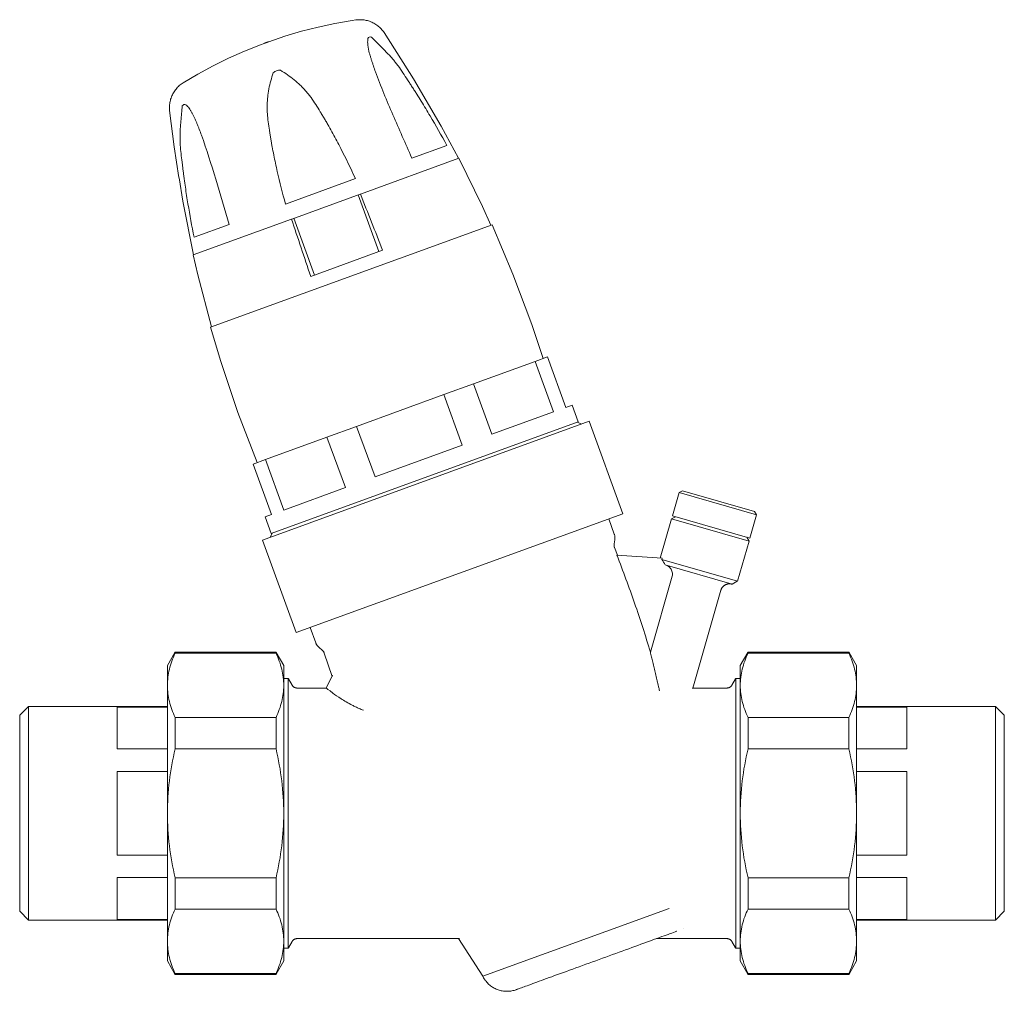
# Model space of a CAD drawing. Units: millimetres. Extents: x 545 to 1218, y 1652 to 2177.
# Drawn here: x 545 to 765, y 1960 to 2177 of the extents above; entities that cross this region are included whole.
import ezdxf

# ---------------------------------------------------------------- set-up
doc = ezdxf.new("R2010")
doc.units = ezdxf.units.MM
doc.layers.add('M-PIPE', color=3, linetype='Continuous', lineweight=18)
doc.layers.add('P-SANR-FIXT', color=6, linetype='Continuous', lineweight=18)

# ---------------------------------------------------------------- blocks, each defined once
blk = doc.blocks.new('Automatic flow rate regulator valve_Caleffi_121 DN15 - 1 1_2__-946934-Est - Idraulica')
at = {"layer": 'M-PIPE'}
for p, q in [((643.41, 2146.42), (621.4, 2138.41)), ((621.38, 2138.4), (621.4, 2138.41)), ((620.89, 2138.22), (625.51, 2125.54)), ((606.03, 2132.81), (584.02, 2124.8)), ((606.03, 2132.81), (606.05, 2132.82)), ((611.16, 2120.31), (606.54, 2133)), ((650.84, 2131.56), (587.88, 2108.65)), ((626.36, 2125.84), (610.32, 2120.01)), ((646.68, 2096), (660.44, 2101)), ((663.2, 2102.01), (660.44, 2101)), ((660.44, 2101), (664.55, 2089.73)), ((667.3, 2090.73), (663.2, 2102.01)), ((646.68, 2096), (640.04, 2093.58)), ((650.79, 2084.72), (646.68, 2096)), ((620.57, 2086.49), (640.04, 2093.58)), ((640.04, 2093.58), (644.14, 2082.3)), ((668.71, 2091.24), (667.3, 2090.73)), ((670.08, 2087.48), (668.71, 2091.24)), ((664.55, 2089.73), (650.79, 2084.72)), ((601.48, 2062.52), (670.08, 2087.48)), ((620.57, 2086.49), (613.93, 2084.08)), ((624.68, 2075.22), (620.57, 2086.49)), ((600.17, 2079.07), (613.93, 2084.08)), ((613.93, 2084.08), (618.04, 2072.8)), ((644.14, 2082.3), (624.68, 2075.22)), ((600.17, 2079.07), (597.42, 2078.06)), ((604.27, 2067.79), (600.17, 2079.07)), ((597.42, 2078.06), (601.52, 2066.79)), ((618.04, 2072.8), (604.27, 2067.79)), ((601.52, 2066.79), (600.11, 2066.28)), ((600.11, 2066.28), (601.48, 2062.52))]:
    blk.add_line(p, q, dxfattribs=at)
at = {"layer": 'M-PIPE', "flags": 128}
for points in [[(643.41, 2146.42), (648.67, 2135.63), (650.56, 2131.46)], [(650.84, 2131.56), (655.49, 2120.5), (659.7, 2109.26), (662.26, 2101.66)], [(588.16, 2108.75), (585.08, 2120.35), (584.02, 2124.8)], [(598.36, 2078.41), (594.05, 2089.61), (590.2, 2100.97), (587.88, 2108.65)]]:
    blk.add_lwpolyline(points, dxfattribs=at)
at = {"layer": 'M-PIPE'}
for centre, start_param, end_param in [((561.72, 2077.1), 4.791451, 4.836689), ((691.15, 2124.21), 1.446496, 1.491734)]:
    blk.add_ellipse(centre, major_axis=(-102.61, 281.91), ratio=0.258819, start_param=start_param, end_param=end_param, dxfattribs=at)
at = {"layer": 'P-SANR-FIXT'}
for p, q in [((632.9, 2146.45), (640.71, 2149.29)), ((604.66, 2136.17), (620.29, 2141.86)), ((606.05, 2132.82), (621.39, 2138.4)), ((584.24, 2128.74), (592.06, 2131.58)), ((672.53, 2087.63), (599.51, 2061.05)), ((670.79, 2087), (669.95, 2087.39)), ((680.05, 2066.96), (672.53, 2087.63)), ((692.62, 2071.67), (691.13, 2066.48)), ((693.38, 2072.08), (692.62, 2071.67)), ((692.62, 2071.67), (709.92, 2066.71)), ((693.38, 2072.08), (709.49, 2067.46)), ((607.04, 2040.38), (680.05, 2066.96)), ((678.14, 2062.4), (676.9, 2065.81)), ((690.93, 2065.81), (688.42, 2057.05)), ((691.79, 2066.28), (690.93, 2065.81)), ((708.24, 2060.85), (690.93, 2065.81)), ((708.43, 2061.52), (691.13, 2066.48)), ((708.43, 2061.52), (709.92, 2066.71)), ((709.92, 2066.71), (709.49, 2067.46)), ((601.66, 2062.56), (601.25, 2061.69)), ((708.24, 2060.85), (707.76, 2061.71)), ((599.51, 2061.05), (607.04, 2040.38)), ((678.1, 2060.2), (678.26, 2061.11)), ((678.18, 2059.42), (678.84, 2057.72)), ((705.67, 2051.91), (708.24, 2060.85)), ((688.86, 2057.02), (678.72, 2057.73)), ((688.86, 2057.02), (688.78, 2056.75)), ((705.67, 2051.91), (688.78, 2056.75)), ((689.52, 2055.5), (704.44, 2051.22)), ((691.07, 2052.97), (686.21, 2036.03)), ((704.44, 2051.22), (705.61, 2051.87)), ((705.62, 2051.87), (705.67, 2051.91)), ((695.69, 2027.98), (701.96, 2049.85)), ((610.18, 2041.53), (611.43, 2038.12)), ((579.98, 2035.94), (578.28, 2033)), ((580.01, 2036), (579.98, 2035.95)), ((602.55, 2036), (580.01, 2036)), ((580.01, 2036), (580.01, 2035.77)), ((580.01, 2035.77), (602.55, 2035.77)), ((602.58, 2035.95), (602.55, 2036)), ((602.55, 2035.77), (602.55, 2036)), ((604.28, 2033), (602.58, 2035.94)), ((612.17, 2037.06), (612.87, 2036.46)), ((615.13, 2030.61), (613.31, 2035.81)), ((707.98, 2035.94), (706.28, 2033)), ((708.01, 2036), (707.98, 2035.95)), ((730.55, 2036), (708.01, 2036)), ((708.01, 2036), (708.01, 2035.77)), ((708.01, 2035.77), (730.55, 2035.77)), ((730.58, 2035.95), (730.55, 2036)), ((730.55, 2035.77), (730.55, 2036)), ((732.28, 2033), (730.58, 2035.94)), ((578.28, 2028.58), (578.28, 2033)), ((604.28, 2033), (604.28, 2028.58)), ((706.28, 2028.58), (706.28, 2033)), ((732.28, 2033), (732.28, 2028.58)), ((615.19, 2030.88), (613.79, 2028)), ((578.28, 2029.31), (578.28, 2028.58)), ((578.28, 2028.58), (578.28, 2027.84)), ((578.28, 2000), (578.28, 2028.58)), ((605.28, 2030.15), (604.28, 2030.15)), ((604.28, 2027.82), (604.28, 2029.29)), ((604.28, 2028.58), (604.28, 2000)), ((605.32, 2030.08), (605.28, 2030.15)), ((605.28, 2030.15), (605.28, 1969.85)), ((606.14, 2028.65), (605.33, 2030.06)), ((705.23, 2030.06), (704.41, 2028.65)), ((705.28, 2030.15), (705.24, 2030.08)), ((706.28, 2030.15), (705.28, 2030.15)), ((705.28, 2030.15), (705.28, 1969.85)), ((706.28, 2029.29), (706.28, 2027.82)), ((706.28, 2000), (706.28, 2028.58)), ((732.28, 2028.58), (732.28, 2029.31)), ((732.28, 2027.84), (732.28, 2028.58)), ((732.28, 2028.58), (732.28, 2000)), ((613.79, 2028), (607.28, 2028)), ((703.29, 2028), (695.56, 2028)), ((547.28, 2023.9), (545.28, 2021.9)), ((545.28, 1978.1), (545.28, 2021.9)), ((567.07, 2023.9), (547.28, 2023.9)), ((547.28, 2023.9), (547.28, 1976.1)), ((578.28, 2023.9), (567.07, 2023.9)), ((567.07, 2023.72), (567.07, 2014.38)), ((567.07, 2023.72), (578.28, 2023.72)), ((743.49, 2023.9), (732.28, 2023.9)), ((732.28, 2023.72), (743.49, 2023.72)), ((763.28, 2023.9), (743.49, 2023.9)), ((743.49, 2014.38), (743.49, 2023.72)), ((765.28, 2021.9), (763.28, 2023.9)), ((763.28, 1976.1), (763.28, 2023.9)), ((765.28, 2021.9), (765.28, 1978.1)), ((580.01, 2021.39), (602.55, 2021.39)), ((580.01, 2021.39), (580.01, 2014.39)), ((602.55, 2014.39), (602.55, 2021.39)), ((708.01, 2021.39), (730.55, 2021.39)), ((708.01, 2021.39), (708.01, 2014.39)), ((730.55, 2014.39), (730.55, 2021.39)), ((567.07, 2014.38), (578.28, 2014.38)), ((580.01, 2014.39), (602.55, 2014.39)), ((708.01, 2014.39), (730.55, 2014.39)), ((732.28, 2014.38), (743.49, 2014.38)), ((567.07, 2009.34), (567.07, 1990.66)), ((578.28, 2009.34), (567.07, 2009.34)), ((743.49, 2009.34), (732.28, 2009.34)), ((743.49, 1990.66), (743.49, 2009.34)), ((578.28, 2001.53), (578.28, 1998.47)), ((578.28, 1971.42), (578.28, 2000)), ((604.28, 1998.47), (604.28, 2001.53)), ((604.28, 2000), (604.28, 1971.42)), ((706.28, 2001.53), (706.28, 1998.47)), ((706.28, 1971.42), (706.28, 2000)), ((732.28, 1998.47), (732.28, 2001.53)), ((732.28, 2000), (732.28, 1971.42)), ((567.07, 1990.66), (578.28, 1990.66)), ((732.28, 1990.66), (743.49, 1990.66)), ((567.07, 1985.62), (567.07, 1976.28)), ((567.07, 1985.62), (578.28, 1985.62)), ((580.01, 1985.61), (580.01, 1978.61)), ((602.55, 1985.61), (580.01, 1985.61)), ((602.55, 1978.61), (602.55, 1985.61)), ((730.55, 1985.61), (708.01, 1985.61)), ((708.01, 1985.61), (708.01, 1978.61)), ((730.55, 1978.61), (730.55, 1985.61)), ((732.28, 1985.62), (743.49, 1985.62)), ((743.49, 1976.28), (743.49, 1985.62)), ((545.28, 1978.1), (547.28, 1976.1)), ((580.01, 1978.61), (602.55, 1978.61)), ((690.42, 1978.75), (648.75, 1963.58)), ((708.01, 1978.61), (730.55, 1978.61)), ((763.28, 1976.1), (765.28, 1978.1)), ((547.28, 1976.1), (567.07, 1976.1)), ((567.07, 1976.28), (578.28, 1976.28)), ((567.07, 1976.1), (578.28, 1976.1)), ((732.28, 1976.28), (743.49, 1976.28)), ((732.28, 1976.1), (743.49, 1976.1)), ((743.49, 1976.1), (763.28, 1976.1)), ((693.68, 1974.23), (693.66, 1974.22)), ((578.28, 1972.16), (578.28, 1971.42)), ((578.28, 1971.42), (578.28, 1970.69)), ((578.28, 1967), (578.28, 1971.42)), ((604.28, 1970.71), (604.28, 1972.18)), ((604.28, 1971.42), (604.28, 1967)), ((605.33, 1969.94), (606.14, 1971.35)), ((607.28, 1972), (643.52, 1972)), ((648.75, 1963.58), (643.31, 1972.05)), ((687.56, 1972), (703.29, 1972)), ((704.41, 1971.35), (705.23, 1969.94)), ((706.28, 1972.18), (706.28, 1970.71)), ((706.28, 1967), (706.28, 1971.42)), ((732.28, 1971.42), (732.28, 1972.16)), ((732.28, 1970.69), (732.28, 1971.42)), ((732.28, 1971.42), (732.28, 1967)), ((604.28, 1969.85), (605.28, 1969.85)), ((605.28, 1969.85), (605.32, 1969.92)), ((705.24, 1969.92), (705.28, 1969.85)), ((705.28, 1969.85), (706.28, 1969.85)), ((578.28, 1967), (579.98, 1964.06)), ((602.58, 1964.06), (604.28, 1967)), ((706.28, 1967), (707.98, 1964.06)), ((730.58, 1964.06), (732.28, 1967)), ((579.98, 1964.05), (580.01, 1964)), ((580.01, 1964.23), (602.55, 1964.23)), ((580.01, 1964.23), (580.01, 1964)), ((580.01, 1964), (602.55, 1964)), ((602.55, 1964), (602.55, 1964.23)), ((602.55, 1964), (602.58, 1964.05)), ((707.98, 1964.05), (708.01, 1964)), ((708.01, 1964.23), (730.55, 1964.23)), ((708.01, 1964.23), (708.01, 1964)), ((708.01, 1964), (730.55, 1964)), ((730.55, 1964), (730.55, 1964.23)), ((730.55, 1964), (730.58, 1964.05))]:
    blk.add_line(p, q, dxfattribs=at)
at = {"layer": 'P-SANR-FIXT', "flags": 128}
for points in [[(600.91, 2172.45), (604.51, 2173.68), (608.21, 2174.78), (611.96, 2175.73), (615.73, 2176.54), (619.54, 2177.19), (620.42, 2177.31)], [(620.42, 2177.31), (620.67, 2177.34), (620.93, 2177.36), (621.19, 2177.37), (621.45, 2177.37), (621.71, 2177.36), (621.96, 2177.34), (622.22, 2177.31), (622.48, 2177.27), (622.73, 2177.22), (622.98, 2177.16), (623.23, 2177.09), (623.47, 2177.01), (623.72, 2176.91), (623.95, 2176.81), (624.19, 2176.7), (624.42, 2176.58), (624.64, 2176.46), (624.86, 2176.32), (625.07, 2176.17), (625.28, 2176.02), (625.48, 2175.86), (625.68, 2175.68), (625.86, 2175.51), (626.04, 2175.32), (626.22, 2175.13), (626.38, 2174.93), (626.54, 2174.72), (626.69, 2174.51), (626.69, 2174.5)], [(626.69, 2174.5), (633.29, 2164.18), (639.46, 2153.6), (643.35, 2146.4)], [(581.78, 2163.25), (585.1, 2165.23), (588.49, 2167.08), (591.95, 2168.78), (595.48, 2170.35), (599.07, 2171.78), (599.9, 2172.08)], [(599.9, 2172.08), (599.9, 2172.08), (599.9, 2172.09), (599.9, 2172.09), (599.91, 2172.09), (599.91, 2172.09), (599.91, 2172.09), (599.92, 2172.09), (599.92, 2172.09), (599.93, 2172.1), (599.94, 2172.1), (599.94, 2172.1), (599.95, 2172.1), (599.96, 2172.11), (599.97, 2172.11), (599.98, 2172.12), (599.99, 2172.12), (600.01, 2172.12), (600.02, 2172.13), (600.03, 2172.13), (600.04, 2172.14), (600.06, 2172.14), (600.07, 2172.15), (600.09, 2172.15), (600.1, 2172.16), (600.12, 2172.17), (600.14, 2172.17), (600.15, 2172.18), (600.17, 2172.18), (600.19, 2172.19), (600.21, 2172.2), (600.22, 2172.2), (600.24, 2172.21), (600.26, 2172.22), (600.28, 2172.22), (600.3, 2172.23), (600.32, 2172.24), (600.34, 2172.24), (600.35, 2172.25), (600.37, 2172.26), (600.39, 2172.26), (600.41, 2172.27), (600.43, 2172.28), (600.45, 2172.29), (600.47, 2172.29), (600.49, 2172.3), (600.51, 2172.31), (600.53, 2172.31), (600.54, 2172.32), (600.56, 2172.33), (600.58, 2172.33), (600.6, 2172.34), (600.61, 2172.34), (600.63, 2172.35), (600.65, 2172.36), (600.66, 2172.36), (600.68, 2172.37), (600.69, 2172.37), (600.71, 2172.38), (600.72, 2172.38), (600.73, 2172.39), (600.75, 2172.39), (600.76, 2172.4), (600.77, 2172.4), (600.78, 2172.41), (600.79, 2172.41), (600.8, 2172.41), (600.81, 2172.42), (600.82, 2172.42), (600.82, 2172.42), (600.83, 2172.42), (600.84, 2172.43), (600.84, 2172.43), (600.85, 2172.43), (600.85, 2172.43), (600.85, 2172.43), (600.86, 2172.43), (600.86, 2172.43), (600.86, 2172.43), (600.86, 2172.43)], [(600.86, 2172.43), (600.86, 2172.43), (600.86, 2172.43), (600.86, 2172.43), (600.85, 2172.43), (600.85, 2172.43), (600.85, 2172.43), (600.84, 2172.43), (600.83, 2172.43), (600.83, 2172.42), (600.82, 2172.42), (600.81, 2172.42), (600.8, 2172.41), (600.8, 2172.41), (600.79, 2172.41), (600.78, 2172.4), (600.76, 2172.4), (600.75, 2172.4), (600.74, 2172.39), (600.73, 2172.39), (600.71, 2172.38), (600.7, 2172.38), (600.68, 2172.37), (600.67, 2172.37), (600.65, 2172.36), (600.64, 2172.35), (600.62, 2172.35), (600.61, 2172.34), (600.59, 2172.34), (600.57, 2172.33), (600.55, 2172.32), (600.54, 2172.32), (600.52, 2172.31), (600.5, 2172.3), (600.48, 2172.3), (600.46, 2172.29), (600.44, 2172.28), (600.42, 2172.28), (600.4, 2172.27), (600.38, 2172.26), (600.37, 2172.25), (600.35, 2172.25), (600.33, 2172.24), (600.31, 2172.23), (600.29, 2172.23), (600.27, 2172.22), (600.25, 2172.21), (600.23, 2172.21), (600.21, 2172.2), (600.2, 2172.19), (600.18, 2172.19), (600.16, 2172.18), (600.15, 2172.17), (600.13, 2172.17), (600.11, 2172.16), (600.1, 2172.16), (600.08, 2172.15), (600.07, 2172.15), (600.05, 2172.14), (600.04, 2172.14), (600.03, 2172.13), (600.01, 2172.13), (600, 2172.12), (599.99, 2172.12), (599.98, 2172.11), (599.97, 2172.11), (599.96, 2172.11), (599.95, 2172.1), (599.94, 2172.1), (599.93, 2172.1), (599.93, 2172.09), (599.92, 2172.09), (599.92, 2172.09), (599.91, 2172.09), (599.91, 2172.09), (599.9, 2172.09), (599.9, 2172.09), (599.9, 2172.09), (599.9, 2172.08), (599.9, 2172.08)], [(578.78, 2157.06), (578.76, 2157.32), (578.74, 2157.58), (578.74, 2157.83), (578.75, 2158.09), (578.77, 2158.35), (578.8, 2158.61), (578.84, 2158.86), (578.88, 2159.12), (578.94, 2159.37), (579.01, 2159.62), (579.09, 2159.86), (579.18, 2160.11), (579.28, 2160.35), (579.39, 2160.58), (579.5, 2160.81), (579.63, 2161.04), (579.76, 2161.26), (579.91, 2161.47), (580.06, 2161.68), (580.22, 2161.88), (580.39, 2162.08), (580.57, 2162.27), (580.75, 2162.45), (580.94, 2162.63), (581.14, 2162.79), (581.34, 2162.95), (581.55, 2163.1), (581.77, 2163.24), (581.78, 2163.25)], [(580.87, 2142.09), (579.79, 2148.93), (578.78, 2157.06)], [(584.08, 2124.83), (581.7, 2136.84), (580.88, 2142.03)], [(678.14, 2062.4), (678.18, 2062.3), (678.2, 2062.21), (678.23, 2062.11), (678.25, 2062.01), (678.27, 2061.92), (678.28, 2061.82), (678.29, 2061.72), (678.29, 2061.62), (678.29, 2061.52), (678.29, 2061.42), (678.28, 2061.32), (678.27, 2061.22), (678.26, 2061.12), (678.26, 2061.11)], [(678.1, 2060.2), (678.09, 2060.15), (678.08, 2060.09), (678.08, 2060.03), (678.07, 2059.97), (678.07, 2059.92), (678.08, 2059.86), (678.08, 2059.8), (678.09, 2059.74), (678.1, 2059.69), (678.11, 2059.63), (678.12, 2059.57), (678.14, 2059.52), (678.16, 2059.46), (678.18, 2059.42)], [(704.44, 2051.22), (704.36, 2051.24), (704.28, 2051.26), (704.2, 2051.27), (704.12, 2051.28), (704.04, 2051.29), (703.96, 2051.3), (703.88, 2051.3), (703.8, 2051.3), (703.72, 2051.29), (703.64, 2051.28), (703.57, 2051.27), (703.49, 2051.26), (703.41, 2051.24), (703.33, 2051.22), (703.25, 2051.2), (703.18, 2051.17), (703.11, 2051.14), (703.03, 2051.11), (702.96, 2051.07), (702.89, 2051.03), (702.82, 2050.99), (702.75, 2050.95), (702.69, 2050.9), (702.63, 2050.85), (702.57, 2050.8), (702.51, 2050.75), (702.45, 2050.69), (702.4, 2050.63), (702.34, 2050.57), (702.29, 2050.51), (702.25, 2050.44), (702.2, 2050.38), (702.16, 2050.31), (702.12, 2050.24), (702.08, 2050.17), (702.05, 2050.1), (702.02, 2050.02), (701.99, 2049.95), (701.97, 2049.87), (701.96, 2049.85)], [(612.17, 2037.06), (612.09, 2037.12), (612.02, 2037.19), (611.95, 2037.26), (611.88, 2037.34), (611.82, 2037.41), (611.76, 2037.49), (611.7, 2037.57), (611.65, 2037.66), (611.6, 2037.74), (611.55, 2037.83), (611.5, 2037.92), (611.46, 2038.01), (611.43, 2038.11), (611.43, 2038.12)], [(613.31, 2035.81), (613.3, 2035.87), (613.27, 2035.92), (613.25, 2035.98), (613.22, 2036.03), (613.2, 2036.08), (613.17, 2036.13), (613.14, 2036.17), (613.1, 2036.22), (613.07, 2036.27), (613.03, 2036.31), (612.99, 2036.35), (612.95, 2036.39), (612.91, 2036.43), (612.87, 2036.46)], [(606.14, 2028.65), (606.17, 2028.61), (606.2, 2028.57), (606.23, 2028.52), (606.26, 2028.48), (606.29, 2028.44), (606.33, 2028.4), (606.37, 2028.37), (606.41, 2028.33), (606.45, 2028.3), (606.49, 2028.26), (606.53, 2028.23), (606.57, 2028.2), (606.62, 2028.18), (606.66, 2028.15), (606.71, 2028.13), (606.76, 2028.11), (606.81, 2028.09), (606.85, 2028.07), (606.9, 2028.05), (606.96, 2028.04), (607.01, 2028.03), (607.06, 2028.02), (607.11, 2028.01), (607.16, 2028), (607.21, 2028), (607.27, 2028), (607.28, 2028)], [(703.29, 2028), (703.34, 2028), (703.39, 2028), (703.44, 2028.01), (703.49, 2028.02), (703.55, 2028.03), (703.6, 2028.04), (703.65, 2028.05), (703.7, 2028.07), (703.74, 2028.08), (703.79, 2028.1), (703.84, 2028.12), (703.89, 2028.15), (703.93, 2028.17), (703.98, 2028.2), (704.02, 2028.23), (704.06, 2028.26), (704.1, 2028.29), (704.14, 2028.32), (704.18, 2028.36), (704.22, 2028.39), (704.25, 2028.43), (704.29, 2028.47), (704.32, 2028.51), (704.35, 2028.55), (704.38, 2028.6), (704.41, 2028.64), (704.41, 2028.65)], [(656.19, 1960.58), (656.2, 1960.59), (656.25, 1960.6), (656.32, 1960.63), (656.43, 1960.67), (656.56, 1960.72), (656.72, 1960.78), (656.92, 1960.85), (657.14, 1960.93), (657.39, 1961.02), (657.67, 1961.12), (657.97, 1961.23), (658.31, 1961.35), (658.67, 1961.48), (659.05, 1961.62), (659.46, 1961.77), (659.9, 1961.93), (660.36, 1962.1), (660.84, 1962.27), (661.35, 1962.46), (661.87, 1962.65), (662.42, 1962.85), (662.99, 1963.06), (663.58, 1963.27), (664.19, 1963.49), (664.81, 1963.72), (665.45, 1963.95), (666.1, 1964.19), (666.77, 1964.43), (667.45, 1964.68), (668.14, 1964.93), (668.85, 1965.19), (669.56, 1965.45), (670.29, 1965.71), (671.02, 1965.98), (671.75, 1966.25), (672.49, 1966.52), (673.24, 1966.79), (673.99, 1967.06), (674.74, 1967.33), (675.49, 1967.6), (676.24, 1967.88), (676.98, 1968.15), (677.73, 1968.42), (678.47, 1968.69), (679.2, 1968.96), (679.93, 1969.22), (680.65, 1969.48), (681.36, 1969.74), (682.06, 1970), (682.74, 1970.25), (683.42, 1970.49), (684.08, 1970.73), (684.73, 1970.97), (685.36, 1971.2), (685.98, 1971.42), (686.57, 1971.64), (687.15, 1971.85), (687.71, 1972.05), (688.25, 1972.25), (688.77, 1972.44), (689.26, 1972.62), (689.74, 1972.79), (690.18, 1972.95), (690.61, 1973.11), (691.01, 1973.25), (691.38, 1973.39), (691.73, 1973.52), (692.05, 1973.63), (692.11, 1973.65)], [(693.66, 1974.22), (693.69, 1974.23), (693.69, 1974.23)], [(607.28, 1972), (607.22, 1972), (607.17, 1972), (607.12, 1971.99), (607.07, 1971.98), (607.02, 1971.97), (606.96, 1971.96), (606.91, 1971.95), (606.86, 1971.93), (606.81, 1971.92), (606.77, 1971.9), (606.72, 1971.88), (606.67, 1971.85), (606.63, 1971.83), (606.58, 1971.8), (606.54, 1971.77), (606.49, 1971.74), (606.45, 1971.71), (606.41, 1971.68), (606.37, 1971.64), (606.34, 1971.6), (606.3, 1971.56), (606.27, 1971.53), (606.23, 1971.48), (606.2, 1971.44), (606.17, 1971.4), (606.15, 1971.35), (606.14, 1971.35)], [(704.41, 1971.35), (704.39, 1971.39), (704.36, 1971.44), (704.33, 1971.48), (704.29, 1971.52), (704.26, 1971.56), (704.23, 1971.6), (704.19, 1971.64), (704.15, 1971.67), (704.11, 1971.7), (704.07, 1971.74), (704.03, 1971.77), (703.99, 1971.8), (703.94, 1971.82), (703.9, 1971.85), (703.85, 1971.87), (703.8, 1971.89), (703.75, 1971.91), (703.7, 1971.93), (703.66, 1971.95), (703.6, 1971.96), (703.55, 1971.97), (703.5, 1971.98), (703.45, 1971.99), (703.4, 1972), (703.35, 1972), (703.3, 1972), (703.29, 1972)], [(656.19, 1960.58), (655.96, 1960.5), (655.73, 1960.43), (655.5, 1960.37), (655.26, 1960.32), (655.03, 1960.28), (654.79, 1960.25), (654.55, 1960.23), (654.31, 1960.22), (654.07, 1960.22), (653.83, 1960.23), (653.59, 1960.24), (653.35, 1960.27), (653.11, 1960.31), (652.88, 1960.35), (652.65, 1960.41), (652.41, 1960.47), (652.19, 1960.54), (651.96, 1960.63), (651.74, 1960.72), (651.52, 1960.82), (651.31, 1960.93), (651.1, 1961.04), (650.89, 1961.17), (650.69, 1961.3), (650.5, 1961.44), (650.31, 1961.59), (650.13, 1961.75), (649.95, 1961.91), (649.79, 1962.09), (649.62, 1962.26), (649.47, 1962.45), (649.32, 1962.64), (649.18, 1962.83), (649.05, 1963.03), (648.93, 1963.24), (648.81, 1963.45), (648.75, 1963.58)], [(656.33, 1960.63), (656.28, 1960.62), (656.22, 1960.59), (656.19, 1960.58), (656.19, 1960.58)]]:
    blk.add_lwpolyline(points, dxfattribs=at)
at = {"layer": 'P-SANR-FIXT'}
blk.add_arc((871.35, 2163.81), 211.64, 210.3878, 210.7817, dxfattribs=at)
for points, knots in [([(623.08, 2173.18), (623.03, 2172.83), (623.01, 2172.29), (623.07, 2171.62), (623.13, 2171.23), (623.18, 2170.94), (623.24, 2170.63), (623.34, 2170.21), (623.49, 2169.67), (623.65, 2169.12), (623.78, 2168.67), (623.88, 2168.35), (623.99, 2168.02), (624.13, 2167.59), (624.39, 2166.82), (624.62, 2166.16), (624.79, 2165.71)], [0, 0, 0, 0, 0.166667, 0.25, 0.291667, 0.333333, 0.375, 0.416667, 0.5, 0.583333, 0.625, 0.666667, 0.708333, 0.75, 0.833333, 1, 1, 1, 1]), ([(640.71, 2149.29), (639.51, 2151.51), (637.94, 2154.25), (636, 2157.51), (635.02, 2159.13), (634.18, 2160.47), (633.5, 2161.53), (632.99, 2162.32), (632.47, 2163.11), (631.78, 2164.17), (630.92, 2165.51), (630.03, 2166.8), (629.28, 2167.78), (628.7, 2168.49), (628.1, 2169.17), (627.29, 2170.05), (625.86, 2171.53), (624.64, 2172.71), (623.87, 2173.47)], [0, 0, 0, 0, 0.25, 0.3125, 0.375, 0.4375, 0.46875, 0.5, 0.53125, 0.5625, 0.625, 0.6875, 0.71875, 0.75, 0.78125, 0.8125, 0.875, 1, 1, 1, 1]), ([(601.95, 2165.49), (601.52, 2164.3), (601.03, 2162.49), (600.72, 2160.38), (600.61, 2159.16), (600.56, 2158.25), (600.56, 2157.33), (600.62, 2156.1), (600.79, 2154.54), (601.03, 2152.98), (601.23, 2151.74), (601.38, 2150.81), (601.53, 2149.89), (601.74, 2148.66), (602.04, 2147.12), (602.43, 2145.29), (603.24, 2141.62), (604, 2138.59), (604.66, 2136.17)], [0, 0, 0, 0, 0.125, 0.1875, 0.21875, 0.25, 0.28125, 0.3125, 0.375, 0.4375, 0.46875, 0.5, 0.53125, 0.5625, 0.625, 0.6875, 0.75, 1, 1, 1, 1]), ([(620.29, 2141.86), (619.25, 2144.14), (617.88, 2146.95), (616.15, 2150.28), (615.26, 2151.94), (614.5, 2153.3), (613.88, 2154.39), (613.4, 2155.19), (612.92, 2155.99), (612.27, 2157.07), (611.45, 2158.42), (610.58, 2159.72), (609.84, 2160.71), (609.24, 2161.41), (608.62, 2162.08), (607.76, 2162.94), (606.16, 2164.36), (604.62, 2165.42), (603.53, 2166.07)], [0, 0, 0, 0, 0.25, 0.3125, 0.375, 0.4375, 0.46875, 0.5, 0.53125, 0.5625, 0.625, 0.6875, 0.71875, 0.75, 0.78125, 0.8125, 0.875, 1, 1, 1, 1]), ([(585.89, 2151.56), (585.73, 2152), (585.48, 2152.66), (585.19, 2153.41), (585.02, 2153.84), (584.89, 2154.15), (584.76, 2154.47), (584.57, 2154.9), (584.34, 2155.42), (584.11, 2155.93), (583.91, 2156.32), (583.76, 2156.59), (583.61, 2156.85), (583.41, 2157.19), (583.03, 2157.73), (582.66, 2158.14), (582.4, 2158.38)], [0, 0, 0, 0, 0.166667, 0.25, 0.291667, 0.333333, 0.375, 0.416667, 0.5, 0.583333, 0.625, 0.666667, 0.708333, 0.75, 0.833333, 1, 1, 1, 1]), ([(581.61, 2158.09), (581.51, 2157.01), (581.33, 2155.32), (581.18, 2153.27), (581.13, 2152.07), (581.11, 2151.17), (581.12, 2150.25), (581.17, 2149.02), (581.32, 2147.45), (581.52, 2145.88), (581.68, 2144.62), (581.79, 2143.68), (581.9, 2142.75), (582.07, 2141.5), (582.29, 2139.93), (582.58, 2138.06), (583.18, 2134.32), (583.74, 2131.22), (584.24, 2128.74)], [0, 0, 0, 0, 0.125, 0.1875, 0.21875, 0.25, 0.28125, 0.3125, 0.375, 0.4375, 0.46875, 0.5, 0.53125, 0.5625, 0.625, 0.6875, 0.75, 1, 1, 1, 1]), ([(689.52, 2055.5), (689.98, 2055.37), (690.52, 2055.01), (690.94, 2054.35), (691.1, 2053.9), (691.16, 2053.43), (691.11, 2053.13), (691.07, 2052.97)], [-1, -1, -1, -1, -0.571429, -0.428571, -0.285714, -0.142857, 0, 0, 0, 0]), ([(686.21, 2036.03), (686.27, 2035.68), (686.39, 2035.13), (686.57, 2034.36), (686.72, 2033.77), (686.87, 2033.15), (687.02, 2032.52), (687.16, 2031.88), (687.32, 2031.23), (687.48, 2030.57), (687.63, 2029.91), (687.79, 2029.25), (687.96, 2028.58), (688.12, 2027.95), (688.22, 2027.54), (688.27, 2027.35)], [0, 0, 0, 0, 0.0625, 0.09375, 0.125, 0.15625, 0.1875, 0.21875, 0.25, 0.28125, 0.3125, 0.34375, 0.375, 0.40625, 0.4323741, 0.4323741, 0.4323741, 0.4323741]), ([(622.08, 2023.04), (621.75, 2023.17), (621.16, 2023.41), (620.33, 2023.79), (619.35, 2024.28), (618.23, 2024.9), (616.66, 2025.87), (614.54, 2027.37), (613.79, 2028), (613.79, 2028)], [0.401184, 0.401184, 0.401184, 0.401184, 0.4375, 0.46875, 0.5, 0.5625, 0.625, 0.75, 1, 1, 1, 1])]:
    blk.add_open_spline(points, degree=3, knots=knots, dxfattribs=at)
for points in [[(623.87, 2173.47), (623.68, 2173.54), (623.35, 2173.55), (623.15, 2173.34), (623.08, 2173.18)], [(603.53, 2166.07), (603.22, 2166.09), (602.65, 2166.02), (602.17, 2165.71), (601.95, 2165.49)], [(624.79, 2165.71), (625.96, 2162.5), (628.61, 2156.12), (631.48, 2149.7), (632.9, 2146.45)], [(582.4, 2158.38), (582.24, 2158.46), (581.95, 2158.49), (581.71, 2158.26), (581.61, 2158.09)], [(592.06, 2131.58), (591.06, 2134.98), (589.12, 2141.75), (587.06, 2148.34), (585.89, 2151.56)], [(686.21, 2036.03), (685.1, 2039.7), (682.74, 2046.98), (680.11, 2054.16), (678.72, 2057.73)], [(580.01, 2035.77), (579.45, 2034.59), (578.59, 2032.21), (578.29, 2029.79), (578.28, 2028.58)], [(604.28, 2028.58), (604.27, 2029.79), (603.96, 2032.21), (603.11, 2034.59), (602.55, 2035.77)], [(708.01, 2035.77), (707.45, 2034.59), (706.59, 2032.21), (706.29, 2029.79), (706.28, 2028.58)], [(732.28, 2028.58), (732.27, 2029.79), (731.96, 2032.21), (731.11, 2034.59), (730.55, 2035.77)], [(578.28, 2028.58), (578.29, 2027.36), (578.59, 2024.95), (579.45, 2022.57), (580.01, 2021.39)], [(602.55, 2021.39), (603.11, 2022.57), (603.96, 2024.95), (604.27, 2027.36), (604.28, 2028.58)], [(706.28, 2028.58), (706.29, 2027.36), (706.59, 2024.95), (707.45, 2022.57), (708.01, 2021.39)], [(730.55, 2021.39), (731.11, 2022.57), (731.96, 2024.95), (732.27, 2027.36), (732.28, 2028.58)], [(580.01, 2014.39), (579.45, 2012.02), (578.59, 2007.26), (578.29, 2002.43), (578.28, 2000)], [(604.28, 2000), (604.27, 2002.43), (603.96, 2007.26), (603.11, 2012.02), (602.55, 2014.39)], [(708.01, 2014.39), (707.45, 2012.02), (706.59, 2007.26), (706.29, 2002.43), (706.28, 2000)], [(732.28, 2000), (732.27, 2002.43), (731.96, 2007.26), (731.11, 2012.02), (730.55, 2014.39)], [(578.28, 2000), (578.29, 1997.57), (578.59, 1992.74), (579.45, 1987.98), (580.01, 1985.61)], [(602.55, 1985.61), (603.11, 1987.98), (603.96, 1992.74), (604.27, 1997.57), (604.28, 2000)], [(706.28, 2000), (706.29, 1997.57), (706.59, 1992.74), (707.45, 1987.98), (708.01, 1985.61)], [(730.55, 1985.61), (731.11, 1987.98), (731.96, 1992.74), (732.27, 1997.57), (732.28, 2000)], [(580.01, 1978.61), (579.45, 1977.43), (578.59, 1975.05), (578.29, 1972.64), (578.28, 1971.42)], [(604.28, 1971.42), (604.27, 1972.64), (603.96, 1975.05), (603.11, 1977.43), (602.55, 1978.61)], [(708.01, 1978.61), (707.45, 1977.43), (706.59, 1975.05), (706.29, 1972.64), (706.28, 1971.42)], [(732.28, 1971.42), (732.27, 1972.64), (731.96, 1975.05), (731.11, 1977.43), (730.55, 1978.61)], [(578.28, 1971.42), (578.29, 1970.21), (578.59, 1967.79), (579.45, 1965.41), (580.01, 1964.23)], [(602.55, 1964.23), (603.11, 1965.41), (603.96, 1967.79), (604.27, 1970.21), (604.28, 1971.42)], [(706.28, 1971.42), (706.29, 1970.21), (706.59, 1967.79), (707.45, 1965.41), (708.01, 1964.23)], [(730.55, 1964.23), (731.11, 1965.41), (731.96, 1967.79), (732.27, 1970.21), (732.28, 1971.42)]]:
    blk.add_open_spline(points, degree=3, dxfattribs=at)

msp = doc.modelspace()

# ---------------------------------------------------------------- block references
at = {"layer": 'P-SANR-FIXT'}
msp.add_blockref('Automatic flow rate regulator valve_Caleffi_121 DN15 - 1 1_2__-946934-Est - Idraulica', (0, 0), dxfattribs=at)

doc.saveas('drawing.dxf')
